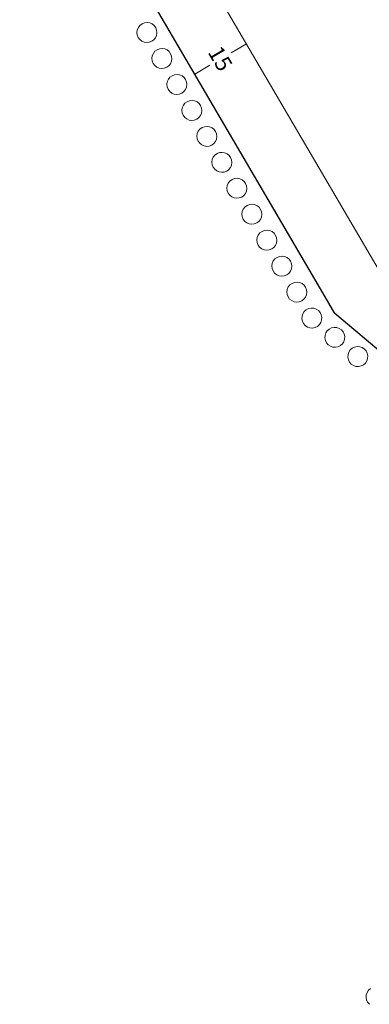
# Model space of a CAD drawing. Units: millimetres. Extents: x 549129 to 555070, y 4569830 to 4573970.
# Drawn here: x 550876 to 550964, y 4573280 to 4573527 of the extents above; entities that cross this region are included whole.
import ezdxf

# ---------------------------------------------------------------- set-up
doc = ezdxf.new("R2010")
doc.units = ezdxf.units.MM
for name, color, linetype, lineweight in [('0_APARSEL_02_01_15', 18, 'Continuous', 0), ('PL_PLAN_ONAMA_IKI', 223, 'Continuous', 0), ('ROL_CEPHE', 5, 'Continuous', 0)]:
    doc.layers.add(name, color=color, linetype=linetype, lineweight=lineweight)
doc.layers.add('ADAKENARI', color=18, linetype='Continuous')
doc.styles.get("Standard").update_dxf_attribs({"font": 'times.ttf'})

msp = doc.modelspace()

# ---------------------------------------------------------------- linework, layer by layer
at = {"layer": '0_APARSEL_02_01_15', "lineweight": 0}
for p, q in [((550952.26, 4573458.37), (550876.45, 4573587.9)), ((550955.29, 4573453.19), (550952.26, 4573458.37)), ((551013.55, 4573404.18), (550955.29, 4573453.19))]:
    msp.add_line(p, q, dxfattribs=at)
at = {"layer": 'ADAKENARI'}
msp.add_polyline3d([(551017.12, 4573375.62, 1.25), (551003, 4573385.73, 0), (551013.55, 4573404.18, 0), (550955.29, 4573453.19, 0), (550952.26, 4573458.37, 0), (550876.45, 4573587.9, 0), (550943.99, 4573628.33, 0), (551014.87, 4573670.77, 0.06), (551011.99, 4573675.99, 0), (550996.18, 4573709.54, 0), (550984.52, 4573731.33, 0)], dxfattribs=at)
at = {"layer": 'PL_PLAN_ONAMA_IKI', "lineweight": 0}
for points in [[(550910.41, 4573522.22, 0), (550910.67, 4573522.82, 0), (550910.77, 4573523.47, 0), (550910.7, 4573524.12, 0), (550910.46, 4573524.72, 0), (550910.07, 4573525.25, 0), (550909.56, 4573525.66, 0), (550908.96, 4573525.92, 0), (550908.32, 4573526.02, 0), (550907.67, 4573525.94, 0), (550907.06, 4573525.7, 0), (550906.53, 4573525.32, 0), (550906.13, 4573524.81, 0), (550905.87, 4573524.21, 0), (550905.77, 4573523.56, 0), (550905.84, 4573522.91, 0), (550906.08, 4573522.31, 0), (550906.47, 4573521.78, 0), (550906.98, 4573521.37, 0), (550907.58, 4573521.11, 0), (550908.22, 4573521.02, 0), (550908.87, 4573521.09, 0), (550909.48, 4573521.33, 0), (550910, 4573521.71, 0), (550910.41, 4573522.22, 0)], [(550914.16, 4573515.73, 0), (550914.42, 4573516.33, 0), (550914.52, 4573516.97, 0), (550914.45, 4573517.62, 0), (550914.21, 4573518.23, 0), (550913.82, 4573518.75, 0), (550913.31, 4573519.16, 0), (550912.71, 4573519.42, 0), (550912.07, 4573519.52, 0), (550911.42, 4573519.45, 0), (550910.81, 4573519.21, 0), (550910.29, 4573518.82, 0), (550909.88, 4573518.31, 0), (550909.62, 4573517.71, 0), (550909.52, 4573517.07, 0), (550909.59, 4573516.42, 0), (550909.83, 4573515.81, 0), (550910.22, 4573515.29, 0), (550910.73, 4573514.88, 0), (550911.33, 4573514.62, 0), (550911.97, 4573514.52, 0), (550912.62, 4573514.59, 0), (550913.23, 4573514.83, 0), (550913.75, 4573515.22, 0), (550914.16, 4573515.73, 0)], [(550917.91, 4573509.24, 0), (550918.17, 4573509.83, 0), (550918.27, 4573510.48, 0), (550918.2, 4573511.13, 0), (550917.96, 4573511.74, 0), (550917.57, 4573512.26, 0), (550917.06, 4573512.67, 0), (550916.46, 4573512.93, 0), (550915.82, 4573513.03, 0), (550915.17, 4573512.95, 0), (550914.56, 4573512.72, 0), (550914.04, 4573512.33, 0), (550913.63, 4573511.82, 0), (550913.37, 4573511.22, 0), (550913.27, 4573510.57, 0), (550913.34, 4573509.93, 0), (550913.58, 4573509.32, 0), (550913.97, 4573508.79, 0), (550914.48, 4573508.39, 0), (550915.08, 4573508.12, 0), (550915.72, 4573508.03, 0), (550916.37, 4573508.1, 0), (550916.98, 4573508.34, 0), (550917.5, 4573508.73, 0), (550917.91, 4573509.24, 0)], [(550921.66, 4573502.74, 0), (550921.92, 4573503.34, 0), (550922.02, 4573503.98, 0), (550921.95, 4573504.63, 0), (550921.71, 4573505.24, 0), (550921.32, 4573505.77, 0), (550920.81, 4573506.17, 0), (550920.21, 4573506.43, 0), (550919.57, 4573506.53, 0), (550918.92, 4573506.46, 0), (550918.31, 4573506.22, 0), (550917.79, 4573505.83, 0), (550917.38, 4573505.32, 0), (550917.12, 4573504.72, 0), (550917.02, 4573504.08, 0), (550917.09, 4573503.43, 0), (550917.33, 4573502.82, 0), (550917.72, 4573502.3, 0), (550918.23, 4573501.89, 0), (550918.83, 4573501.63, 0), (550919.47, 4573501.53, 0), (550920.12, 4573501.61, 0), (550920.73, 4573501.84, 0), (550921.25, 4573502.23, 0), (550921.66, 4573502.74, 0)], [(550925.41, 4573496.25, 0), (550925.67, 4573496.84, 0), (550925.77, 4573497.49, 0), (550925.7, 4573498.14, 0), (550925.46, 4573498.75, 0), (550925.07, 4573499.27, 0), (550924.56, 4573499.68, 0), (550923.96, 4573499.94, 0), (550923.32, 4573500.04, 0), (550922.67, 4573499.96, 0), (550922.06, 4573499.73, 0), (550921.54, 4573499.34, 0), (550921.13, 4573498.83, 0), (550920.87, 4573498.23, 0), (550920.77, 4573497.59, 0), (550920.84, 4573496.94, 0), (550921.08, 4573496.33, 0), (550921.47, 4573495.8, 0), (550921.98, 4573495.4, 0), (550922.58, 4573495.14, 0), (550923.22, 4573495.04, 0), (550923.87, 4573495.11, 0), (550924.48, 4573495.35, 0), (550925.01, 4573495.74, 0), (550925.41, 4573496.25, 0)], [(550929.16, 4573489.75, 0), (550929.42, 4573490.35, 0), (550929.52, 4573491, 0), (550929.45, 4573491.64, 0), (550929.21, 4573492.25, 0), (550928.82, 4573492.78, 0), (550928.31, 4573493.18, 0), (550927.71, 4573493.44, 0), (550927.07, 4573493.54, 0), (550926.42, 4573493.47, 0), (550925.81, 4573493.23, 0), (550925.29, 4573492.84, 0), (550924.88, 4573492.33, 0), (550924.62, 4573491.74, 0), (550924.52, 4573491.09, 0), (550924.6, 4573490.44, 0), (550924.83, 4573489.83, 0), (550925.22, 4573489.31, 0), (550925.73, 4573488.9, 0), (550926.33, 4573488.64, 0), (550926.97, 4573488.54, 0), (550927.62, 4573488.62, 0), (550928.23, 4573488.85, 0), (550928.76, 4573489.24, 0), (550929.16, 4573489.75, 0)], [(550932.91, 4573483.26, 0), (550933.17, 4573483.86, 0), (550933.27, 4573484.5, 0), (550933.2, 4573485.15, 0), (550932.96, 4573485.76, 0), (550932.57, 4573486.28, 0), (550932.06, 4573486.69, 0), (550931.47, 4573486.95, 0), (550930.82, 4573487.05, 0), (550930.17, 4573486.98, 0), (550929.56, 4573486.74, 0), (550929.04, 4573486.35, 0), (550928.63, 4573485.84, 0), (550928.37, 4573485.24, 0), (550928.27, 4573484.6, 0), (550928.35, 4573483.95, 0), (550928.58, 4573483.34, 0), (550928.97, 4573482.81, 0), (550929.48, 4573482.41, 0), (550930.08, 4573482.15, 0), (550930.73, 4573482.05, 0), (550931.37, 4573482.12, 0), (550931.98, 4573482.36, 0), (550932.51, 4573482.75, 0), (550932.91, 4573483.26, 0)], [(550936.66, 4573476.76, 0), (550936.93, 4573477.36, 0), (550937.02, 4573478.01, 0), (550936.95, 4573478.65, 0), (550936.71, 4573479.26, 0), (550936.32, 4573479.79, 0), (550935.81, 4573480.19, 0), (550935.22, 4573480.46, 0), (550934.57, 4573480.55, 0), (550933.92, 4573480.48, 0), (550933.31, 4573480.24, 0), (550932.79, 4573479.85, 0), (550932.38, 4573479.34, 0), (550932.12, 4573478.75, 0), (550932.02, 4573478.1, 0), (550932.1, 4573477.45, 0), (550932.33, 4573476.85, 0), (550932.72, 4573476.32, 0), (550933.23, 4573475.91, 0), (550933.83, 4573475.65, 0), (550934.48, 4573475.55, 0), (550935.12, 4573475.63, 0), (550935.73, 4573475.87, 0), (550936.26, 4573476.25, 0), (550936.66, 4573476.76, 0)], [(550940.41, 4573470.27, 0), (550940.68, 4573470.87, 0), (550940.77, 4573471.51, 0), (550940.7, 4573472.16, 0), (550940.46, 4573472.77, 0), (550940.08, 4573473.29, 0), (550939.57, 4573473.7, 0), (550938.97, 4573473.96, 0), (550938.32, 4573474.06, 0), (550937.67, 4573473.99, 0), (550937.07, 4573473.75, 0), (550936.54, 4573473.36, 0), (550936.13, 4573472.85, 0), (550935.87, 4573472.25, 0), (550935.77, 4573471.61, 0), (550935.85, 4573470.96, 0), (550936.09, 4573470.35, 0), (550936.47, 4573469.83, 0), (550936.98, 4573469.42, 0), (550937.58, 4573469.16, 0), (550938.23, 4573469.06, 0), (550938.88, 4573469.13, 0), (550939.48, 4573469.37, 0), (550940.01, 4573469.76, 0), (550940.41, 4573470.27, 0)], [(550944.17, 4573463.77, 0), (550944.43, 4573464.37, 0), (550944.52, 4573465.02, 0), (550944.45, 4573465.67, 0), (550944.21, 4573466.27, 0), (550943.83, 4573466.8, 0), (550943.32, 4573467.21, 0), (550942.72, 4573467.47, 0), (550942.07, 4573467.56, 0), (550941.42, 4573467.49, 0), (550940.82, 4573467.25, 0), (550940.29, 4573466.87, 0), (550939.88, 4573466.36, 0), (550939.62, 4573465.76, 0), (550939.53, 4573465.11, 0), (550939.6, 4573464.46, 0), (550939.84, 4573463.86, 0), (550940.22, 4573463.33, 0), (550940.73, 4573462.92, 0), (550941.33, 4573462.66, 0), (550941.98, 4573462.57, 0), (550942.63, 4573462.64, 0), (550943.23, 4573462.88, 0), (550943.76, 4573463.26, 0), (550944.17, 4573463.77, 0)], [(550947.92, 4573457.28, 0), (550948.18, 4573457.88, 0), (550948.27, 4573458.52, 0), (550948.2, 4573459.17, 0), (550947.96, 4573459.78, 0), (550947.58, 4573460.3, 0), (550947.07, 4573460.71, 0), (550946.47, 4573460.97, 0), (550945.82, 4573461.07, 0), (550945.17, 4573461, 0), (550944.57, 4573460.76, 0), (550944.04, 4573460.37, 0), (550943.63, 4573459.86, 0), (550943.37, 4573459.26, 0), (550943.28, 4573458.62, 0), (550943.35, 4573457.97, 0), (550943.59, 4573457.36, 0), (550943.97, 4573456.84, 0), (550944.48, 4573456.43, 0), (550945.08, 4573456.17, 0), (550945.73, 4573456.07, 0), (550946.38, 4573456.14, 0), (550946.98, 4573456.38, 0), (550947.51, 4573456.77, 0), (550947.92, 4573457.28, 0)], [(550951.98, 4573451.6, 0), (550952.02, 4573452.25, 0), (550951.89, 4573452.89, 0), (550951.6, 4573453.47, 0), (550951.17, 4573453.96, 0), (550950.62, 4573454.32, 0), (550950.01, 4573454.53, 0), (550949.35, 4573454.57, 0), (550948.71, 4573454.44, 0), (550948.13, 4573454.15, 0), (550947.64, 4573453.72, 0), (550947.28, 4573453.17, 0), (550947.07, 4573452.56, 0), (550947.03, 4573451.9, 0), (550947.16, 4573451.26, 0), (550947.45, 4573450.68, 0), (550947.88, 4573450.19, 0), (550948.43, 4573449.83, 0), (550949.05, 4573449.62, 0), (550949.7, 4573449.58, 0), (550950.34, 4573449.71, 0), (550950.92, 4573450, 0), (550951.41, 4573450.43, 0), (550951.77, 4573450.98, 0), (550951.98, 4573451.6, 0)], [(550957.73, 4573446.78, 0), (550957.77, 4573447.43, 0), (550957.64, 4573448.07, 0), (550957.35, 4573448.65, 0), (550956.92, 4573449.14, 0), (550956.37, 4573449.5, 0), (550955.75, 4573449.71, 0), (550955.1, 4573449.75, 0), (550954.46, 4573449.62, 0), (550953.88, 4573449.33, 0), (550953.39, 4573448.9, 0), (550953.03, 4573448.36, 0), (550952.82, 4573447.74, 0), (550952.78, 4573447.09, 0), (550952.91, 4573446.45, 0), (550953.2, 4573445.86, 0), (550953.63, 4573445.37, 0), (550954.18, 4573445.01, 0), (550954.79, 4573444.8, 0), (550955.45, 4573444.76, 0), (550956.08, 4573444.89, 0), (550956.67, 4573445.18, 0), (550957.16, 4573445.62, 0), (550957.52, 4573446.16, 0), (550957.73, 4573446.78, 0)], [(550963.48, 4573441.96, 0), (550963.52, 4573442.61, 0), (550963.39, 4573443.25, 0), (550963.1, 4573443.84, 0), (550962.66, 4573444.32, 0), (550962.12, 4573444.69, 0), (550961.5, 4573444.89, 0), (550960.85, 4573444.93, 0), (550960.21, 4573444.8, 0), (550959.63, 4573444.51, 0), (550959.14, 4573444.08, 0), (550958.78, 4573443.54, 0), (550958.57, 4573442.92, 0), (550958.53, 4573442.27, 0), (550958.66, 4573441.63, 0), (550958.95, 4573441.04, 0), (550959.38, 4573440.56, 0), (550959.92, 4573440.19, 0), (550960.54, 4573439.99, 0), (550961.19, 4573439.95, 0), (550961.83, 4573440.08, 0), (550962.42, 4573440.37, 0), (550962.91, 4573440.8, 0), (550963.27, 4573441.34, 0), (550963.48, 4573441.96, 0)]]:
    msp.add_polyline3d(points, close=True, dxfattribs=at)
msp.add_polyline3d([(550964.23, 4573284.3, 0), (550963.73, 4573283.88, 0), (550963.36, 4573283.34, 0), (550963.14, 4573282.73, 0), (550963.09, 4573282.07, 0), (550963.21, 4573281.43, 0), (550963.48, 4573280.84, 0), (550963.91, 4573280.35, 0)], dxfattribs=at)
at = {"layer": 'ROL_CEPHE', "lineweight": 0}
for p, q in [((550899.42, 4573578.35), (550966.93, 4573463)), ((550933.17, 4573520.67), (550929.38, 4573518.45)), ((550920.23, 4573513.1), (550924.03, 4573515.32))]:
    msp.add_line(p, q, dxfattribs=at)

# ---------------------------------------------------------------- texts
msp.add_text('15', height=4, rotation=660.3385, dxfattribs=at).set_placement((550923.38, 4573518.61))

doc.saveas('drawing.dxf')
